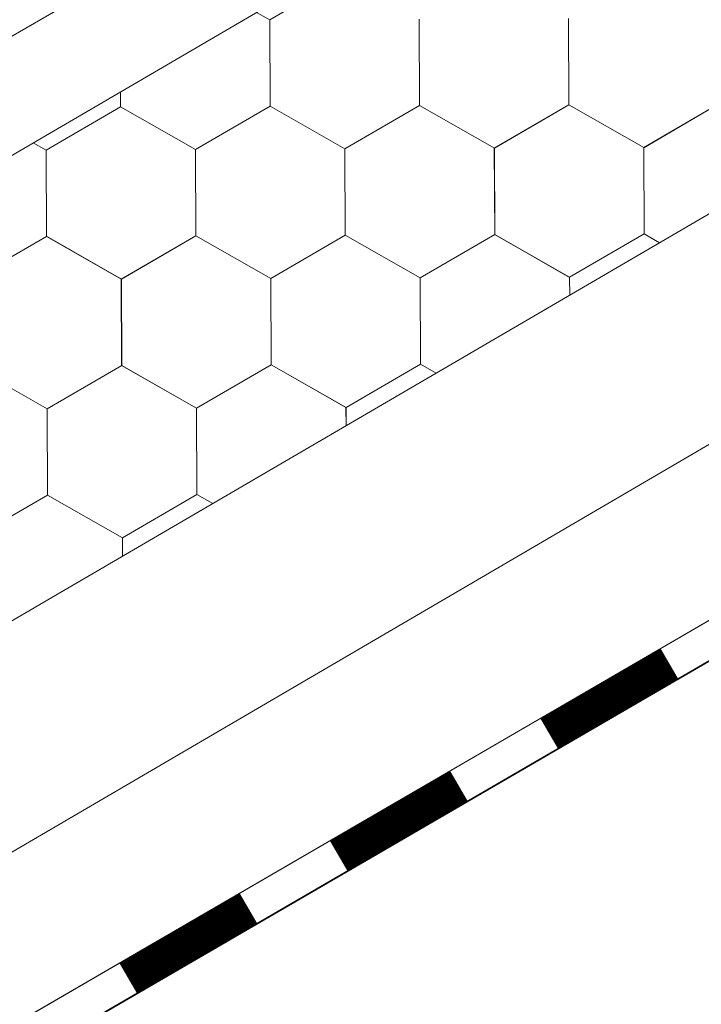
# Model space of a CAD drawing. Units: millimetres. Extents: x 23446 to 29386, y 32731 to 36931.
# Drawn here: x 25825 to 25882, y 33485 to 33568 of the extents above; entities that cross this region are included whole.
import ezdxf

# ---------------------------------------------------------------- set-up
doc = ezdxf.new("R2010")
doc.units = ezdxf.units.MM
doc.layers.add('ВИД', color=253, linetype='Continuous', lineweight=15)

msp = doc.modelspace()

# ---------------------------------------------------------------- linework, layer by layer
at = {"layer": 'ВИД'}
for p, q in [((25512.742, 33384.275, 534.17), (26035.687, 33689.726, 534.17)), ((25515.208, 33375.757, 534.17), (26035.687, 33679.767, 534.17)), ((24935.864, 32998.419, 513.883), (26035.687, 33640.823, 513.883)), ((25464.532, 33287.487, 513.883), (26035.687, 33621.704, 513.883)), ((25472.732, 33279.061, 513.883), (26035.687, 33606.431, 513.883)), ((25474.822, 33276.913, 513.883), (26037.149, 33603.917, 513.883)), ((25474.859, 33276.874, 513.883), (26035.687, 33603.007, 513.883)), ((25845.776, 33567.578, 513.883), (25852.007, 33571.209, 513.883)), ((25845.78, 33567.575, 513.883), (25844.683, 33568.203, 513.883)), ((25845.779, 33567.576, 513.883), (25844.683, 33568.203, 513.883)), ((25845.78, 33567.575, 513.883), (25844.683, 33568.202, 513.883)), ((25845.779, 33567.576, 513.883), (25844.683, 33568.202, 513.883)), ((25845.805, 33560.366, 513.883), (25845.776, 33567.578, 513.883)), ((25845.805, 33560.366, 513.883), (25845.776, 33567.578, 513.883)), ((25845.805, 33560.366, 513.883), (25845.776, 33567.578, 513.883)), ((25845.805, 33560.366, 513.883), (25845.776, 33567.578, 513.883)), ((25845.805, 33560.366, 513.883), (25845.776, 33567.578, 513.883)), ((25845.805, 33560.366, 513.883), (25845.776, 33567.578, 513.883)), ((25845.805, 33560.365, 513.883), (25845.776, 33567.578, 513.883)), ((25845.805, 33560.366, 513.883), (25845.776, 33567.578, 513.883)), ((25845.805, 33560.366, 513.883), (25845.776, 33567.578, 513.883)), ((25845.805, 33560.366, 513.883), (25845.776, 33567.578, 513.883)), ((25845.806, 33560.365, 513.883), (25845.777, 33567.578, 513.883)), ((25845.806, 33560.365, 513.883), (25845.777, 33567.578, 513.883)), ((25845.806, 33560.365, 513.883), (25845.777, 33567.578, 513.883)), ((25845.806, 33560.366, 513.883), (25845.777, 33567.578, 513.883)), ((25845.806, 33560.365, 513.883), (25845.777, 33567.578, 513.883)), ((25845.805, 33560.366, 513.883), (25845.777, 33567.578, 513.883)), ((25845.805, 33560.366, 513.883), (25845.777, 33567.578, 513.883)), ((25845.805, 33560.365, 513.883), (25845.777, 33567.578, 513.883)), ((25845.805, 33560.365, 513.883), (25845.777, 33567.578, 513.883)), ((25845.806, 33560.365, 513.883), (25845.777, 33567.577, 513.883)), ((25845.806, 33560.365, 513.883), (25845.777, 33567.577, 513.883)), ((25845.805, 33560.365, 513.883), (25845.777, 33567.577, 513.883)), ((25845.807, 33560.364, 513.883), (25845.778, 33567.576, 513.883)), ((25845.807, 33560.363, 513.883), (25845.778, 33567.576, 513.883)), ((25845.807, 33560.364, 513.883), (25845.778, 33567.576, 513.883)), ((25845.808, 33560.363, 513.883), (25845.779, 33567.576, 513.883)), ((25845.808, 33560.363, 513.883), (25845.779, 33567.576, 513.883)), ((25845.808, 33560.363, 513.883), (25845.779, 33567.576, 513.883)), ((25845.808, 33560.363, 513.883), (25845.779, 33567.575, 513.883)), ((25845.808, 33560.363, 513.883), (25845.779, 33567.575, 513.883)), ((25845.808, 33560.363, 513.883), (25845.779, 33567.575, 513.883)), ((25845.809, 33560.363, 513.883), (25845.78, 33567.575, 513.883)), ((25845.809, 33560.363, 513.883), (25845.78, 33567.575, 513.883)), ((25845.809, 33560.363, 513.883), (25845.78, 33567.575, 513.883)), ((25858.295, 33560.417, 513.883), (25858.266, 33567.63, 513.883)), ((25858.295, 33560.417, 513.883), (25858.266, 33567.629, 513.883)), ((25858.295, 33560.417, 513.883), (25858.266, 33567.629, 513.883)), ((25858.295, 33560.417, 513.883), (25858.266, 33567.629, 513.883)), ((25858.295, 33560.417, 513.883), (25858.266, 33567.629, 513.883)), ((25858.295, 33560.417, 513.883), (25858.266, 33567.629, 513.883)), ((25858.295, 33560.416, 513.883), (25858.266, 33567.629, 513.883)), ((25858.295, 33560.417, 513.883), (25858.266, 33567.629, 513.883)), ((25858.295, 33560.417, 513.883), (25858.266, 33567.629, 513.883)), ((25858.295, 33560.417, 513.883), (25858.266, 33567.629, 513.883)), ((25858.296, 33560.416, 513.883), (25858.267, 33567.629, 513.883)), ((25858.296, 33560.416, 513.883), (25858.267, 33567.629, 513.883)), ((25858.296, 33560.417, 513.883), (25858.267, 33567.629, 513.883)), ((25858.296, 33560.416, 513.883), (25858.267, 33567.629, 513.883)), ((25858.296, 33560.417, 513.883), (25858.267, 33567.629, 513.883)), ((25858.296, 33560.417, 513.883), (25858.267, 33567.629, 513.883)), ((25858.296, 33560.416, 513.883), (25858.267, 33567.629, 513.883)), ((25858.296, 33560.416, 513.883), (25858.267, 33567.629, 513.883)), ((25858.296, 33560.416, 513.883), (25858.267, 33567.628, 513.883)), ((25858.296, 33560.416, 513.883), (25858.267, 33567.628, 513.883)), ((25858.296, 33560.416, 513.883), (25858.267, 33567.628, 513.883)), ((25858.296, 33560.416, 513.883), (25858.267, 33567.628, 513.883)), ((25858.296, 33560.416, 513.883), (25858.267, 33567.628, 513.883)), ((25858.296, 33560.416, 513.883), (25858.267, 33567.628, 513.883)), ((25858.296, 33560.416, 513.883), (25858.268, 33567.629, 513.883)), ((25858.297, 33560.415, 513.883), (25858.268, 33567.628, 513.883)), ((25858.297, 33560.415, 513.883), (25858.268, 33567.628, 513.883)), ((25858.297, 33560.416, 513.883), (25858.268, 33567.628, 513.883)), ((25858.296, 33560.416, 513.883), (25858.268, 33567.628, 513.883)), ((25858.296, 33560.415, 513.883), (25858.268, 33567.628, 513.883)), ((25858.297, 33560.415, 513.883), (25858.268, 33567.627, 513.883)), ((25858.297, 33560.415, 513.883), (25858.268, 33567.627, 513.883)), ((25858.297, 33560.415, 513.883), (25858.268, 33567.627, 513.883)), ((25858.297, 33560.415, 513.883), (25858.269, 33567.627, 513.883)), ((25870.784, 33560.469, 513.883), (25870.755, 33567.682, 513.883)), ((25870.784, 33560.469, 513.883), (25870.755, 33567.682, 513.883)), ((25870.784, 33560.469, 513.883), (25870.755, 33567.681, 513.883)), ((25870.784, 33560.469, 513.883), (25870.755, 33567.681, 513.883)), ((25870.784, 33560.469, 513.883), (25870.755, 33567.681, 513.883)), ((25870.784, 33560.469, 513.883), (25870.755, 33567.681, 513.883)), ((25870.784, 33560.468, 513.883), (25870.755, 33567.681, 513.883)), ((25870.784, 33560.469, 513.883), (25870.755, 33567.681, 513.883)), ((25870.784, 33560.469, 513.883), (25870.755, 33567.681, 513.883)), ((25870.784, 33560.469, 513.883), (25870.755, 33567.681, 513.883)), ((25870.784, 33560.469, 513.883), (25870.755, 33567.681, 513.883)), ((25870.784, 33560.469, 513.883), (25870.755, 33567.681, 513.883)), ((25870.785, 33560.469, 513.883), (25870.756, 33567.681, 513.883)), ((25870.785, 33560.469, 513.883), (25870.756, 33567.681, 513.883)), ((25870.785, 33560.468, 513.883), (25870.756, 33567.681, 513.883)), ((25870.785, 33560.469, 513.883), (25870.756, 33567.681, 513.883)), ((25870.785, 33560.468, 513.883), (25870.756, 33567.681, 513.883)), ((25870.784, 33560.469, 513.883), (25870.756, 33567.681, 513.883)), ((25870.785, 33560.468, 513.883), (25870.756, 33567.681, 513.883)), ((25870.784, 33560.468, 513.883), (25870.756, 33567.681, 513.883)), ((25870.785, 33560.468, 513.883), (25870.756, 33567.68, 513.883)), ((25870.784, 33560.468, 513.883), (25870.756, 33567.68, 513.883)), ((25870.786, 33560.467, 513.883), (25870.757, 33567.679, 513.883)), ((25870.786, 33560.467, 513.883), (25870.757, 33567.679, 513.883)), ((25870.786, 33560.467, 513.883), (25870.757, 33567.679, 513.883)), ((25870.787, 33560.466, 513.883), (25870.758, 33567.679, 513.883)), ((25870.787, 33560.466, 513.883), (25870.758, 33567.679, 513.883)), ((25870.787, 33560.467, 513.883), (25870.758, 33567.679, 513.883)), ((25870.787, 33560.467, 513.883), (25870.758, 33567.679, 513.883)), ((25870.787, 33560.466, 513.883), (25870.758, 33567.679, 513.883)), ((25870.787, 33560.466, 513.883), (25870.758, 33567.678, 513.883)), ((25870.788, 33560.466, 513.883), (25870.759, 33567.678, 513.883)), ((25870.787, 33560.466, 513.883), (25870.759, 33567.678, 513.883)), ((25870.787, 33560.466, 513.883), (25870.759, 33567.678, 513.883)), ((25833.316, 33560.314, 513.883), (25833.311, 33561.56, 513.883)), ((25833.316, 33560.314, 513.883), (25833.311, 33561.56, 513.883)), ((25833.316, 33560.314, 513.883), (25833.311, 33561.56, 513.883)), ((25833.316, 33560.314, 513.883), (25833.311, 33561.56, 513.883)), ((25833.316, 33560.314, 513.883), (25833.311, 33561.56, 513.883)), ((25833.316, 33560.314, 513.883), (25833.311, 33561.56, 513.883)), ((25833.316, 33560.313, 513.883), (25833.311, 33561.56, 513.883)), ((25833.316, 33560.314, 513.883), (25833.311, 33561.56, 513.883)), ((25833.316, 33560.313, 513.883), (25833.311, 33561.56, 513.883)), ((25833.316, 33560.314, 513.883), (25833.311, 33561.56, 513.883)), ((25833.317, 33560.313, 513.883), (25833.312, 33561.561, 513.883)), ((25833.317, 33560.313, 513.883), (25833.312, 33561.561, 513.883)), ((25833.317, 33560.313, 513.883), (25833.312, 33561.561, 513.883)), ((25833.317, 33560.314, 513.883), (25833.312, 33561.561, 513.883)), ((25833.317, 33560.313, 513.883), (25833.312, 33561.561, 513.883)), ((25833.317, 33560.313, 513.883), (25833.312, 33561.561, 513.883)), ((25833.317, 33560.313, 513.883), (25833.312, 33561.561, 513.883)), ((25833.317, 33560.313, 513.883), (25833.312, 33561.56, 513.883)), ((25833.317, 33560.314, 513.883), (25833.312, 33561.56, 513.883)), ((25833.317, 33560.313, 513.883), (25833.312, 33561.56, 513.883)), ((25833.317, 33560.313, 513.883), (25833.312, 33561.56, 513.883)), ((25833.317, 33560.313, 513.883), (25833.312, 33561.56, 513.883)), ((25827.084, 33556.683, 513.883), (25833.316, 33560.314, 513.883)), ((25839.575, 33556.734, 513.883), (25833.314, 33560.315, 513.883)), ((25839.575, 33556.733, 513.883), (25833.314, 33560.315, 513.883)), ((25839.575, 33556.733, 513.883), (25833.314, 33560.315, 513.883)), ((25839.574, 33556.734, 513.883), (25833.314, 33560.315, 513.883)), ((25839.574, 33556.734, 513.883), (25833.314, 33560.315, 513.883)), ((25839.575, 33556.734, 513.883), (25833.314, 33560.315, 513.883)), ((25839.575, 33556.734, 513.883), (25833.314, 33560.315, 513.883)), ((25839.575, 33556.734, 513.883), (25833.315, 33560.315, 513.883)), ((25839.575, 33556.733, 513.883), (25833.315, 33560.315, 513.883)), ((25839.575, 33556.733, 513.883), (25833.315, 33560.315, 513.883)), ((25839.576, 33556.732, 513.883), (25833.315, 33560.314, 513.883)), ((25839.576, 33556.733, 513.883), (25833.315, 33560.314, 513.883)), ((25839.576, 33556.733, 513.883), (25833.315, 33560.314, 513.883)), ((25839.575, 33556.733, 513.883), (25833.315, 33560.314, 513.883)), ((25839.575, 33556.733, 513.883), (25833.315, 33560.314, 513.883)), ((25839.575, 33556.733, 513.883), (25833.315, 33560.314, 513.883)), ((25839.575, 33556.733, 513.883), (25833.315, 33560.314, 513.883)), ((25839.576, 33556.732, 513.883), (25833.316, 33560.314, 513.883)), ((25839.576, 33556.732, 513.883), (25833.316, 33560.314, 513.883)), ((25839.576, 33556.732, 513.883), (25833.316, 33560.314, 513.883)), ((25839.577, 33556.733, 513.883), (25833.316, 33560.314, 513.883)), ((25839.577, 33556.733, 513.883), (25833.316, 33560.314, 513.883)), ((25839.577, 33556.732, 513.883), (25833.316, 33560.313, 513.883)), ((25839.577, 33556.732, 513.883), (25833.316, 33560.313, 513.883)), ((25839.577, 33556.732, 513.883), (25833.317, 33560.313, 513.883)), ((25839.577, 33556.732, 513.883), (25833.317, 33560.313, 513.883)), ((25839.577, 33556.732, 513.883), (25833.317, 33560.313, 513.883)), ((25839.577, 33556.732, 513.883), (25833.317, 33560.313, 513.883)), ((25839.574, 33556.734, 513.883), (25845.806, 33560.365, 513.883)), ((25839.574, 33556.734, 513.883), (25845.806, 33560.365, 513.883)), ((25839.574, 33556.733, 513.883), (25845.806, 33560.365, 513.883)), ((25839.574, 33556.734, 513.883), (25845.806, 33560.365, 513.883)), ((25839.574, 33556.734, 513.883), (25845.806, 33560.365, 513.883)), ((25839.574, 33556.733, 513.883), (25845.806, 33560.364, 513.883)), ((25839.575, 33556.733, 513.883), (25845.806, 33560.365, 513.883)), ((25839.575, 33556.733, 513.883), (25845.807, 33560.364, 513.883)), ((25839.575, 33556.733, 513.883), (25845.807, 33560.364, 513.883)), ((25839.575, 33556.733, 513.883), (25845.807, 33560.364, 513.883)), ((25839.575, 33556.733, 513.883), (25845.807, 33560.364, 513.883)), ((25839.575, 33556.733, 513.883), (25845.807, 33560.364, 513.883)), ((25839.575, 33556.733, 513.883), (25845.807, 33560.364, 513.883)), ((25839.575, 33556.733, 513.883), (25845.807, 33560.364, 513.883)), ((25839.575, 33556.733, 513.883), (25845.807, 33560.364, 513.883)), ((25839.575, 33556.733, 513.883), (25845.806, 33560.364, 513.883)), ((25839.576, 33556.732, 513.883), (25845.808, 33560.364, 513.883)), ((25839.576, 33556.732, 513.883), (25845.808, 33560.363, 513.883)), ((25839.577, 33556.732, 513.883), (25845.809, 33560.363, 513.883)), ((25839.577, 33556.732, 513.883), (25845.809, 33560.363, 513.883)), ((25852.063, 33556.786, 513.883), (25845.802, 33560.367, 513.883)), ((25852.064, 33556.786, 513.883), (25845.803, 33560.367, 513.883)), ((25852.064, 33556.786, 513.883), (25845.803, 33560.367, 513.883)), ((25852.063, 33556.786, 513.883), (25845.803, 33560.367, 513.883)), ((25852.063, 33556.786, 513.883), (25845.803, 33560.367, 513.883)), ((25852.063, 33556.786, 513.883), (25845.803, 33560.367, 513.883)), ((25852.063, 33556.786, 513.883), (25845.803, 33560.367, 513.883)), ((25852.063, 33556.786, 513.883), (25845.803, 33560.367, 513.883)), ((25852.064, 33556.785, 513.883), (25845.803, 33560.366, 513.883)), ((25852.064, 33556.785, 513.883), (25845.803, 33560.366, 513.883)), ((25852.065, 33556.785, 513.883), (25845.804, 33560.367, 513.883)), ((25852.064, 33556.785, 513.883), (25845.804, 33560.367, 513.883)), ((25852.064, 33556.786, 513.883), (25845.804, 33560.367, 513.883)), ((25852.064, 33556.786, 513.883), (25845.804, 33560.367, 513.883)), ((25852.064, 33556.785, 513.883), (25845.804, 33560.366, 513.883)), ((25852.064, 33556.785, 513.883), (25845.804, 33560.366, 513.883)), ((25852.065, 33556.784, 513.883), (25845.804, 33560.366, 513.883)), ((25852.065, 33556.785, 513.883), (25845.805, 33560.366, 513.883)), ((25852.065, 33556.785, 513.883), (25845.805, 33560.366, 513.883)), ((25852.065, 33556.785, 513.883), (25845.805, 33560.366, 513.883)), ((25852.066, 33556.784, 513.883), (25845.805, 33560.365, 513.883)), ((25852.066, 33556.784, 513.883), (25845.805, 33560.365, 513.883)), ((25852.066, 33556.783, 513.883), (25845.806, 33560.365, 513.883)), ((25852.066, 33556.783, 513.883), (25845.806, 33560.365, 513.883)), ((25852.066, 33556.784, 513.883), (25845.806, 33560.365, 513.883)), ((25852.066, 33556.784, 513.883), (25845.806, 33560.365, 513.883)), ((25852.067, 33556.783, 513.883), (25845.807, 33560.364, 513.883)), ((25852.067, 33556.783, 513.883), (25845.807, 33560.364, 513.883)), ((25852.063, 33556.785, 513.883), (25858.295, 33560.417, 513.883)), ((25852.063, 33556.786, 513.883), (25858.295, 33560.417, 513.883)), ((25852.063, 33556.786, 513.883), (25858.295, 33560.417, 513.883)), ((25852.063, 33556.786, 513.883), (25858.295, 33560.417, 513.883)), ((25852.063, 33556.786, 513.883), (25858.295, 33560.417, 513.883)), ((25852.063, 33556.786, 513.883), (25858.295, 33560.417, 513.883)), ((25852.063, 33556.785, 513.883), (25858.295, 33560.416, 513.883)), ((25852.063, 33556.785, 513.883), (25858.295, 33560.416, 513.883)), ((25852.064, 33556.785, 513.883), (25858.296, 33560.416, 513.883)), ((25852.064, 33556.785, 513.883), (25858.296, 33560.416, 513.883)), ((25852.064, 33556.785, 513.883), (25858.296, 33560.416, 513.883)), ((25852.064, 33556.785, 513.883), (25858.296, 33560.416, 513.883)), ((25852.064, 33556.785, 513.883), (25858.295, 33560.416, 513.883)), ((25852.064, 33556.785, 513.883), (25858.295, 33560.416, 513.883)), ((25852.064, 33556.785, 513.883), (25858.296, 33560.416, 513.883)), ((25852.064, 33556.785, 513.883), (25858.296, 33560.416, 513.883)), ((25852.065, 33556.784, 513.883), (25858.297, 33560.416, 513.883)), ((25852.065, 33556.784, 513.883), (25858.297, 33560.416, 513.883)), ((25852.066, 33556.784, 513.883), (25858.298, 33560.415, 513.883)), ((25852.066, 33556.784, 513.883), (25858.297, 33560.415, 513.883)), ((25864.555, 33556.835, 513.883), (25858.294, 33560.417, 513.883)), ((25864.555, 33556.836, 513.883), (25858.295, 33560.417, 513.883)), ((25864.555, 33556.836, 513.883), (25858.295, 33560.417, 513.883)), ((25864.555, 33556.835, 513.883), (25858.295, 33560.417, 513.883)), ((25864.556, 33556.836, 513.883), (25858.295, 33560.417, 513.883)), ((25864.556, 33556.836, 513.883), (25858.295, 33560.417, 513.883)), ((25864.556, 33556.835, 513.883), (25858.295, 33560.416, 513.883)), ((25864.556, 33556.835, 513.883), (25858.295, 33560.416, 513.883)), ((25864.556, 33556.835, 513.883), (25858.296, 33560.416, 513.883)), ((25864.556, 33556.835, 513.883), (25858.296, 33560.416, 513.883)), ((25864.556, 33556.835, 513.883), (25858.296, 33560.416, 513.883)), ((25864.556, 33556.835, 513.883), (25858.296, 33560.416, 513.883)), ((25864.552, 33556.838, 513.883), (25870.784, 33560.469, 513.883)), ((25864.552, 33556.838, 513.883), (25870.784, 33560.469, 513.883)), ((25864.552, 33556.837, 513.883), (25870.784, 33560.469, 513.883)), ((25864.552, 33556.837, 513.883), (25870.784, 33560.468, 513.883)), ((25864.553, 33556.837, 513.883), (25870.784, 33560.468, 513.883)), ((25864.555, 33556.835, 513.883), (25870.787, 33560.467, 513.883)), ((25864.555, 33556.835, 513.883), (25870.787, 33560.467, 513.883)), ((25864.556, 33556.835, 513.883), (25870.788, 33560.466, 513.883)), ((25864.556, 33556.835, 513.883), (25870.788, 33560.466, 513.883)), ((25877.044, 33556.888, 513.883), (25870.783, 33560.469, 513.883)), ((25877.044, 33556.888, 513.883), (25870.783, 33560.469, 513.883)), ((25877.044, 33556.888, 513.883), (25870.784, 33560.469, 513.883)), ((25877.044, 33556.888, 513.883), (25870.784, 33560.469, 513.883)), ((25877.044, 33556.888, 513.883), (25870.784, 33560.469, 513.883)), ((25877.044, 33556.887, 513.883), (25870.784, 33560.469, 513.883)), ((25877.044, 33556.887, 513.883), (25870.784, 33560.469, 513.883)), ((25877.044, 33556.888, 513.883), (25870.784, 33560.469, 513.883)), ((25877.044, 33556.888, 513.883), (25870.784, 33560.469, 513.883)), ((25877.044, 33556.888, 513.883), (25870.784, 33560.469, 513.883)), ((25877.045, 33556.887, 513.883), (25870.784, 33560.468, 513.883)), ((25877.045, 33556.887, 513.883), (25870.784, 33560.468, 513.883)), ((25877.045, 33556.887, 513.883), (25870.785, 33560.469, 513.883)), ((25877.045, 33556.887, 513.883), (25870.785, 33560.469, 513.883)), ((25877.044, 33556.888, 513.883), (25883.276, 33560.519, 513.883)), ((25877.044, 33556.888, 513.883), (25883.276, 33560.519, 513.883)), ((25877.045, 33556.887, 513.883), (25883.277, 33560.518, 513.883)), ((25877.045, 33556.887, 513.883), (25883.276, 33560.518, 513.883)), ((25877.045, 33556.887, 513.883), (25883.276, 33560.518, 513.883)), ((25877.045, 33556.887, 513.883), (25883.276, 33560.518, 513.883)), ((25877.045, 33556.886, 513.883), (25883.276, 33560.518, 513.883)), ((25877.045, 33556.886, 513.883), (25883.277, 33560.517, 513.883)), ((25877.045, 33556.886, 513.883), (25883.276, 33560.517, 513.883)), ((25827.088, 33556.68, 513.883), (25826.011, 33557.296, 513.883)), ((25827.088, 33556.68, 513.883), (25826.011, 33557.296, 513.883)), ((25827.087, 33556.68, 513.883), (25826.011, 33557.296, 513.883)), ((25827.087, 33556.68, 513.883), (25826.011, 33557.296, 513.883)), ((25827.113, 33549.471, 513.883), (25827.084, 33556.683, 513.883)), ((25827.113, 33549.47, 513.883), (25827.084, 33556.683, 513.883)), ((25827.113, 33549.471, 513.883), (25827.084, 33556.683, 513.883)), ((25827.113, 33549.47, 513.883), (25827.084, 33556.683, 513.883)), ((25827.113, 33549.47, 513.883), (25827.084, 33556.683, 513.883)), ((25827.113, 33549.47, 513.883), (25827.084, 33556.683, 513.883)), ((25827.113, 33549.47, 513.883), (25827.084, 33556.682, 513.883)), ((25827.113, 33549.47, 513.883), (25827.084, 33556.682, 513.883)), ((25827.114, 33549.47, 513.883), (25827.085, 33556.683, 513.883)), ((25827.114, 33549.471, 513.883), (25827.085, 33556.683, 513.883)), ((25827.113, 33549.471, 513.883), (25827.085, 33556.683, 513.883)), ((25827.113, 33549.47, 513.883), (25827.085, 33556.683, 513.883)), ((25827.114, 33549.47, 513.883), (25827.085, 33556.682, 513.883)), ((25827.114, 33549.47, 513.883), (25827.085, 33556.682, 513.883)), ((25827.114, 33549.47, 513.883), (25827.085, 33556.682, 513.883)), ((25827.114, 33549.47, 513.883), (25827.085, 33556.682, 513.883)), ((25827.114, 33549.47, 513.883), (25827.085, 33556.682, 513.883)), ((25827.114, 33549.47, 513.883), (25827.085, 33556.682, 513.883)), ((25827.114, 33549.47, 513.883), (25827.085, 33556.682, 513.883)), ((25827.114, 33549.47, 513.883), (25827.085, 33556.682, 513.883)), ((25827.114, 33549.47, 513.883), (25827.085, 33556.682, 513.883)), ((25827.115, 33549.47, 513.883), (25827.086, 33556.682, 513.883)), ((25827.116, 33549.468, 513.883), (25827.087, 33556.681, 513.883)), ((25827.116, 33549.468, 513.883), (25827.087, 33556.681, 513.883)), ((25827.116, 33549.468, 513.883), (25827.087, 33556.68, 513.883)), ((25827.116, 33549.468, 513.883), (25827.087, 33556.68, 513.883)), ((25827.116, 33549.468, 513.883), (25827.087, 33556.68, 513.883)), ((25827.116, 33549.468, 513.883), (25827.087, 33556.68, 513.883)), ((25827.117, 33549.468, 513.883), (25827.088, 33556.68, 513.883)), ((25827.117, 33549.468, 513.883), (25827.088, 33556.68, 513.883)), ((25827.117, 33549.467, 513.883), (25827.088, 33556.68, 513.883)), ((25827.117, 33549.468, 513.883), (25827.088, 33556.68, 513.883)), ((25827.117, 33549.467, 513.883), (25827.088, 33556.68, 513.883)), ((25827.116, 33549.468, 513.883), (25827.088, 33556.68, 513.883)), ((25839.603, 33549.522, 513.883), (25839.574, 33556.734, 513.883)), ((25839.603, 33549.521, 513.883), (25839.574, 33556.734, 513.883)), ((25839.603, 33549.521, 513.883), (25839.574, 33556.734, 513.883)), ((25839.603, 33549.521, 513.883), (25839.574, 33556.733, 513.883)), ((25839.604, 33549.521, 513.883), (25839.575, 33556.734, 513.883)), ((25839.604, 33549.522, 513.883), (25839.575, 33556.734, 513.883)), ((25839.604, 33549.522, 513.883), (25839.575, 33556.734, 513.883)), ((25839.604, 33549.521, 513.883), (25839.575, 33556.734, 513.883)), ((25839.603, 33549.522, 513.883), (25839.575, 33556.734, 513.883)), ((25839.603, 33549.522, 513.883), (25839.575, 33556.734, 513.883)), ((25839.604, 33549.521, 513.883), (25839.575, 33556.734, 513.883)), ((25839.604, 33549.52, 513.883), (25839.575, 33556.733, 513.883)), ((25839.604, 33549.521, 513.883), (25839.575, 33556.733, 513.883)), ((25839.604, 33549.521, 513.883), (25839.575, 33556.733, 513.883)), ((25839.604, 33549.521, 513.883), (25839.575, 33556.733, 513.883)), ((25839.604, 33549.521, 513.883), (25839.575, 33556.733, 513.883)), ((25839.604, 33549.521, 513.883), (25839.575, 33556.733, 513.883)), ((25839.604, 33549.521, 513.883), (25839.575, 33556.733, 513.883)), ((25839.605, 33549.52, 513.883), (25839.576, 33556.733, 513.883)), ((25839.605, 33549.52, 513.883), (25839.576, 33556.733, 513.883)), ((25839.604, 33549.52, 513.883), (25839.576, 33556.733, 513.883)), ((25839.605, 33549.521, 513.883), (25839.576, 33556.733, 513.883)), ((25839.605, 33549.521, 513.883), (25839.576, 33556.733, 513.883)), ((25839.605, 33549.521, 513.883), (25839.576, 33556.733, 513.883)), ((25839.604, 33549.521, 513.883), (25839.576, 33556.733, 513.883)), ((25839.604, 33549.521, 513.883), (25839.576, 33556.733, 513.883)), ((25839.605, 33549.52, 513.883), (25839.576, 33556.732, 513.883)), ((25839.605, 33549.52, 513.883), (25839.576, 33556.732, 513.883)), ((25839.605, 33549.52, 513.883), (25839.576, 33556.732, 513.883)), ((25839.605, 33549.52, 513.883), (25839.576, 33556.732, 513.883)), ((25839.604, 33549.52, 513.883), (25839.576, 33556.732, 513.883)), ((25839.606, 33549.52, 513.883), (25839.577, 33556.732, 513.883)), ((25839.606, 33549.52, 513.883), (25839.577, 33556.732, 513.883)), ((25839.606, 33549.52, 513.883), (25839.577, 33556.732, 513.883)), ((25852.092, 33549.574, 513.883), (25852.063, 33556.786, 513.883)), ((25852.092, 33549.574, 513.883), (25852.063, 33556.786, 513.883)), ((25852.092, 33549.574, 513.883), (25852.063, 33556.786, 513.883)), ((25852.092, 33549.573, 513.883), (25852.063, 33556.786, 513.883)), ((25852.092, 33549.573, 513.883), (25852.063, 33556.786, 513.883)), ((25852.092, 33549.573, 513.883), (25852.063, 33556.786, 513.883)), ((25852.092, 33549.573, 513.883), (25852.063, 33556.786, 513.883)), ((25852.092, 33549.573, 513.883), (25852.063, 33556.786, 513.883)), ((25852.093, 33549.573, 513.883), (25852.064, 33556.786, 513.883)), ((25852.093, 33549.573, 513.883), (25852.064, 33556.786, 513.883)), ((25852.093, 33549.574, 513.883), (25852.064, 33556.786, 513.883)), ((25852.092, 33549.574, 513.883), (25852.064, 33556.786, 513.883)), ((25852.092, 33549.574, 513.883), (25852.064, 33556.786, 513.883)), ((25852.093, 33549.573, 513.883), (25852.064, 33556.785, 513.883)), ((25852.093, 33549.573, 513.883), (25852.064, 33556.785, 513.883)), ((25852.093, 33549.573, 513.883), (25852.064, 33556.785, 513.883)), ((25852.093, 33549.573, 513.883), (25852.064, 33556.785, 513.883)), ((25852.093, 33549.573, 513.883), (25852.064, 33556.785, 513.883)), ((25852.093, 33549.573, 513.883), (25852.064, 33556.785, 513.883)), ((25852.093, 33549.573, 513.883), (25852.064, 33556.785, 513.883)), ((25852.093, 33549.573, 513.883), (25852.064, 33556.785, 513.883)), ((25852.094, 33549.573, 513.883), (25852.065, 33556.785, 513.883)), ((25852.095, 33549.571, 513.883), (25852.066, 33556.784, 513.883)), ((25852.095, 33549.571, 513.883), (25852.066, 33556.784, 513.883)), ((25852.095, 33549.571, 513.883), (25852.066, 33556.784, 513.883)), ((25852.095, 33549.571, 513.883), (25852.066, 33556.784, 513.883)), ((25852.095, 33549.571, 513.883), (25852.066, 33556.783, 513.883)), ((25852.095, 33549.571, 513.883), (25852.066, 33556.783, 513.883)), ((25852.096, 33549.571, 513.883), (25852.067, 33556.783, 513.883)), ((25852.096, 33549.571, 513.883), (25852.067, 33556.783, 513.883)), ((25852.096, 33549.571, 513.883), (25852.067, 33556.783, 513.883)), ((25852.096, 33549.571, 513.883), (25852.067, 33556.783, 513.883)), ((25852.096, 33549.571, 513.883), (25852.067, 33556.783, 513.883)), ((25852.095, 33549.571, 513.883), (25852.067, 33556.783, 513.883)), ((25864.581, 33549.625, 513.883), (25864.552, 33556.838, 513.883)), ((25864.581, 33549.625, 513.883), (25864.552, 33556.838, 513.883)), ((25864.581, 33549.625, 513.883), (25864.552, 33556.837, 513.883)), ((25864.582, 33549.625, 513.883), (25864.553, 33556.837, 513.883)), ((25864.583, 33549.623, 513.883), (25864.554, 33556.836, 513.883)), ((25864.584, 33549.623, 513.883), (25864.555, 33556.836, 513.883)), ((25864.584, 33549.623, 513.883), (25864.555, 33556.836, 513.883)), ((25864.583, 33549.623, 513.883), (25864.555, 33556.836, 513.883)), ((25864.583, 33549.623, 513.883), (25864.555, 33556.836, 513.883)), ((25864.584, 33549.623, 513.883), (25864.555, 33556.835, 513.883)), ((25864.584, 33549.623, 513.883), (25864.555, 33556.835, 513.883)), ((25864.584, 33549.623, 513.883), (25864.555, 33556.835, 513.883)), ((25864.584, 33549.623, 513.883), (25864.555, 33556.835, 513.883)), ((25864.585, 33549.623, 513.883), (25864.556, 33556.835, 513.883)), ((25864.585, 33549.623, 513.883), (25864.556, 33556.835, 513.883)), ((25864.585, 33549.623, 513.883), (25864.556, 33556.835, 513.883)), ((25877.073, 33549.675, 513.883), (25877.044, 33556.888, 513.883)), ((25877.073, 33549.675, 513.883), (25877.044, 33556.888, 513.883)), ((25877.073, 33549.675, 513.883), (25877.044, 33556.888, 513.883)), ((25877.073, 33549.675, 513.883), (25877.044, 33556.887, 513.883)), ((25877.073, 33549.675, 513.883), (25877.044, 33556.887, 513.883)), ((25877.074, 33549.674, 513.883), (25877.045, 33556.887, 513.883)), ((25877.074, 33549.674, 513.883), (25877.045, 33556.887, 513.883)), ((25877.074, 33549.674, 513.883), (25877.045, 33556.886, 513.883)), ((25877.074, 33549.674, 513.883), (25877.045, 33556.886, 513.883)), ((25820.883, 33545.838, 513.883), (25827.115, 33549.469, 513.883)), ((25820.883, 33545.838, 513.883), (25827.115, 33549.469, 513.883)), ((25820.883, 33545.838, 513.883), (25827.114, 33549.469, 513.883)), ((25820.883, 33545.838, 513.883), (25827.114, 33549.469, 513.883)), ((25820.883, 33545.838, 513.883), (25827.114, 33549.469, 513.883)), ((25820.883, 33545.838, 513.883), (25827.114, 33549.469, 513.883)), ((25820.883, 33545.838, 513.883), (25827.114, 33549.469, 513.883)), ((25820.883, 33545.838, 513.883), (25827.114, 33549.469, 513.883)), ((25820.884, 33545.837, 513.883), (25827.115, 33549.469, 513.883)), ((25820.884, 33545.838, 513.883), (25827.115, 33549.469, 513.883)), ((25820.884, 33545.838, 513.883), (25827.115, 33549.469, 513.883)), ((25820.884, 33545.837, 513.883), (25827.115, 33549.469, 513.883)), ((25820.884, 33545.838, 513.883), (25827.115, 33549.469, 513.883)), ((25820.884, 33545.838, 513.883), (25827.115, 33549.469, 513.883)), ((25820.884, 33545.837, 513.883), (25827.115, 33549.468, 513.883)), ((25820.884, 33545.837, 513.883), (25827.115, 33549.468, 513.883)), ((25820.885, 33545.837, 513.883), (25827.116, 33549.468, 513.883)), ((25820.885, 33545.837, 513.883), (25827.116, 33549.468, 513.883)), ((25820.886, 33545.836, 513.883), (25827.117, 33549.468, 513.883)), ((25820.886, 33545.836, 513.883), (25827.117, 33549.468, 513.883)), ((25833.371, 33545.89, 513.883), (25827.111, 33549.472, 513.883)), ((25833.372, 33545.891, 513.883), (25827.111, 33549.472, 513.883)), ((25833.372, 33545.891, 513.883), (25827.111, 33549.472, 513.883)), ((25833.372, 33545.89, 513.883), (25827.111, 33549.471, 513.883)), ((25833.372, 33545.89, 513.883), (25827.111, 33549.471, 513.883)), ((25833.371, 33545.89, 513.883), (25827.111, 33549.471, 513.883)), ((25833.372, 33545.891, 513.883), (25827.112, 33549.472, 513.883)), ((25833.372, 33545.89, 513.883), (25827.112, 33549.472, 513.883)), ((25833.373, 33545.89, 513.883), (25827.112, 33549.471, 513.883)), ((25833.373, 33545.89, 513.883), (25827.112, 33549.471, 513.883)), ((25833.373, 33545.89, 513.883), (25827.112, 33549.471, 513.883)), ((25833.372, 33545.89, 513.883), (25827.112, 33549.471, 513.883)), ((25833.372, 33545.89, 513.883), (25827.112, 33549.471, 513.883)), ((25833.372, 33545.89, 513.883), (25827.112, 33549.471, 513.883)), ((25833.373, 33545.89, 513.883), (25827.112, 33549.471, 513.883)), ((25833.373, 33545.89, 513.883), (25827.112, 33549.471, 513.883)), ((25833.374, 33545.889, 513.883), (25827.113, 33549.471, 513.883)), ((25833.374, 33545.889, 513.883), (25827.113, 33549.471, 513.883)), ((25833.373, 33545.889, 513.883), (25827.113, 33549.47, 513.883)), ((25833.373, 33545.889, 513.883), (25827.113, 33549.47, 513.883)), ((25833.374, 33545.889, 513.883), (25827.114, 33549.47, 513.883)), ((25833.374, 33545.889, 513.883), (25827.114, 33549.47, 513.883)), ((25833.375, 33545.889, 513.883), (25827.114, 33549.47, 513.883)), ((25833.375, 33545.889, 513.883), (25827.114, 33549.47, 513.883)), ((25833.375, 33545.888, 513.883), (25827.114, 33549.469, 513.883)), ((25833.375, 33545.888, 513.883), (25827.114, 33549.469, 513.883)), ((25833.376, 33545.887, 513.883), (25827.115, 33549.469, 513.883)), ((25833.375, 33545.887, 513.883), (25827.115, 33549.469, 513.883)), ((25833.371, 33545.89, 513.883), (25839.603, 33549.521, 513.883)), ((25833.371, 33545.89, 513.883), (25839.603, 33549.521, 513.883)), ((25833.371, 33545.89, 513.883), (25839.603, 33549.521, 513.883)), ((25833.371, 33545.89, 513.883), (25839.603, 33549.521, 513.883)), ((25833.371, 33545.89, 513.883), (25839.603, 33549.521, 513.883)), ((25833.372, 33545.89, 513.883), (25839.604, 33549.521, 513.883)), ((25833.372, 33545.889, 513.883), (25839.604, 33549.521, 513.883)), ((25833.372, 33545.89, 513.883), (25839.604, 33549.521, 513.883)), ((25833.372, 33545.89, 513.883), (25839.604, 33549.521, 513.883)), ((25833.372, 33545.89, 513.883), (25839.604, 33549.521, 513.883)), ((25833.372, 33545.89, 513.883), (25839.604, 33549.521, 513.883)), ((25833.372, 33545.89, 513.883), (25839.603, 33549.521, 513.883)), ((25833.372, 33545.89, 513.883), (25839.603, 33549.521, 513.883)), ((25833.372, 33545.89, 513.883), (25839.603, 33549.521, 513.883)), ((25833.373, 33545.889, 513.883), (25839.604, 33549.521, 513.883)), ((25833.373, 33545.889, 513.883), (25839.604, 33549.521, 513.883)), ((25833.373, 33545.889, 513.883), (25839.605, 33549.52, 513.883)), ((25833.373, 33545.889, 513.883), (25839.605, 33549.52, 513.883)), ((25833.374, 33545.889, 513.883), (25839.606, 33549.52, 513.883)), ((25833.374, 33545.888, 513.883), (25839.606, 33549.52, 513.883)), ((25845.864, 33545.94, 513.883), (25839.603, 33549.522, 513.883)), ((25845.864, 33545.94, 513.883), (25839.603, 33549.522, 513.883)), ((25845.863, 33545.94, 513.883), (25839.603, 33549.521, 513.883)), ((25845.863, 33545.94, 513.883), (25839.603, 33549.521, 513.883)), ((25845.864, 33545.94, 513.883), (25839.603, 33549.521, 513.883)), ((25845.864, 33545.94, 513.883), (25839.603, 33549.521, 513.883)), ((25845.864, 33545.94, 513.883), (25839.604, 33549.521, 513.883)), ((25845.864, 33545.94, 513.883), (25839.604, 33549.521, 513.883)), ((25845.864, 33545.94, 513.883), (25839.604, 33549.521, 513.883)), ((25845.864, 33545.94, 513.883), (25839.604, 33549.521, 513.883)), ((25845.865, 33545.94, 513.883), (25839.604, 33549.521, 513.883)), ((25845.865, 33545.94, 513.883), (25839.604, 33549.521, 513.883)), ((25845.864, 33545.939, 513.883), (25852.096, 33549.571, 513.883)), ((25845.864, 33545.94, 513.883), (25852.095, 33549.571, 513.883)), ((25845.864, 33545.94, 513.883), (25852.095, 33549.571, 513.883)), ((25845.865, 33545.94, 513.883), (25852.096, 33549.571, 513.883)), ((25845.865, 33545.94, 513.883), (25852.097, 33549.571, 513.883)), ((25845.865, 33545.94, 513.883), (25852.097, 33549.571, 513.883)), ((25845.865, 33545.939, 513.883), (25852.097, 33549.571, 513.883)), ((25845.865, 33545.939, 513.883), (25852.097, 33549.57, 513.883)), ((25845.866, 33545.939, 513.883), (25852.097, 33549.57, 513.883)), ((25858.353, 33545.993, 513.883), (25852.092, 33549.574, 513.883)), ((25858.353, 33545.993, 513.883), (25852.092, 33549.574, 513.883)), ((25858.352, 33545.992, 513.883), (25852.092, 33549.573, 513.883)), ((25858.352, 33545.992, 513.883), (25852.092, 33549.573, 513.883)), ((25858.353, 33545.992, 513.883), (25852.093, 33549.573, 513.883)), ((25858.353, 33545.992, 513.883), (25852.093, 33549.573, 513.883)), ((25858.353, 33545.992, 513.883), (25852.093, 33549.573, 513.883)), ((25858.353, 33545.992, 513.883), (25852.093, 33549.573, 513.883)), ((25858.357, 33545.99, 513.883), (25852.096, 33549.571, 513.883)), ((25858.357, 33545.989, 513.883), (25852.097, 33549.571, 513.883)), ((25858.357, 33545.989, 513.883), (25852.097, 33549.571, 513.883)), ((25858.357, 33545.99, 513.883), (25852.097, 33549.571, 513.883)), ((25858.357, 33545.99, 513.883), (25852.097, 33549.571, 513.883)), ((25858.357, 33545.99, 513.883), (25852.097, 33549.571, 513.883)), ((25858.352, 33545.992, 513.883), (25864.584, 33549.623, 513.883)), ((25858.352, 33545.992, 513.883), (25864.584, 33549.623, 513.883)), ((25858.353, 33545.992, 513.883), (25864.585, 33549.623, 513.883)), ((25858.353, 33545.992, 513.883), (25864.585, 33549.623, 513.883)), ((25858.353, 33545.991, 513.883), (25864.585, 33549.622, 513.883)), ((25858.353, 33545.991, 513.883), (25864.585, 33549.622, 513.883)), ((25858.353, 33545.991, 513.883), (25864.585, 33549.622, 513.883)), ((25858.353, 33545.991, 513.883), (25864.585, 33549.622, 513.883)), ((25858.353, 33545.991, 513.883), (25864.585, 33549.622, 513.883)), ((25870.841, 33546.045, 513.883), (25864.58, 33549.626, 513.883)), ((25870.841, 33546.045, 513.883), (25864.58, 33549.626, 513.883)), ((25870.841, 33546.045, 513.883), (25864.581, 33549.627, 513.883)), ((25870.841, 33546.045, 513.883), (25864.581, 33549.627, 513.883)), ((25870.841, 33546.045, 513.883), (25864.581, 33549.626, 513.883)), ((25870.841, 33546.045, 513.883), (25864.581, 33549.626, 513.883)), ((25870.842, 33546.044, 513.883), (25864.581, 33549.625, 513.883)), ((25870.841, 33546.044, 513.883), (25864.581, 33549.625, 513.883)), ((25870.842, 33546.044, 513.883), (25864.581, 33549.625, 513.883)), ((25870.842, 33546.044, 513.883), (25864.581, 33549.625, 513.883)), ((25870.845, 33546.041, 513.883), (25864.584, 33549.622, 513.883)), ((25870.845, 33546.041, 513.883), (25864.584, 33549.622, 513.883)), ((25870.845, 33546.042, 513.883), (25864.585, 33549.623, 513.883)), ((25870.845, 33546.042, 513.883), (25864.585, 33549.623, 513.883)), ((25870.845, 33546.041, 513.883), (25864.585, 33549.622, 513.883)), ((25870.845, 33546.041, 513.883), (25864.585, 33549.622, 513.883)), ((25870.841, 33546.045, 513.883), (25877.073, 33549.676, 513.883)), ((25870.841, 33546.045, 513.883), (25877.073, 33549.676, 513.883)), ((25870.841, 33546.045, 513.883), (25877.073, 33549.676, 513.883)), ((25870.841, 33546.045, 513.883), (25877.073, 33549.676, 513.883)), ((25870.841, 33546.045, 513.883), (25877.072, 33549.676, 513.883)), ((25870.841, 33546.045, 513.883), (25877.072, 33549.676, 513.883)), ((25870.841, 33546.045, 513.883), (25877.073, 33549.676, 513.883)), ((25870.841, 33546.045, 513.883), (25877.073, 33549.676, 513.883)), ((25870.842, 33546.045, 513.883), (25877.073, 33549.676, 513.883)), ((25870.842, 33546.044, 513.883), (25877.073, 33549.676, 513.883)), ((25870.842, 33546.044, 513.883), (25877.073, 33549.675, 513.883)), ((25870.842, 33546.044, 513.883), (25877.073, 33549.675, 513.883)), ((25878.369, 33548.934, 513.883), (25877.073, 33549.676, 513.883)), ((25878.369, 33548.934, 513.883), (25877.073, 33549.676, 513.883)), ((25878.369, 33548.934, 513.883), (25877.073, 33549.675, 513.883)), ((25878.369, 33548.934, 513.883), (25877.073, 33549.675, 513.883)), ((25878.369, 33548.934, 513.883), (25877.073, 33549.675, 513.883)), ((25878.369, 33548.934, 513.883), (25877.073, 33549.675, 513.883)), ((25878.368, 33548.934, 513.883), (25877.073, 33549.674, 513.883)), ((25878.369, 33548.934, 513.883), (25877.074, 33549.675, 513.883)), ((25878.369, 33548.934, 513.883), (25877.074, 33549.675, 513.883)), ((25878.368, 33548.934, 513.883), (25877.074, 33549.674, 513.883)), ((25833.4, 33538.678, 513.883), (25833.371, 33545.891, 513.883)), ((25833.4, 33538.678, 513.883), (25833.371, 33545.89, 513.883)), ((25833.4, 33538.678, 513.883), (25833.371, 33545.89, 513.883)), ((25833.4, 33538.678, 513.883), (25833.371, 33545.89, 513.883)), ((25833.401, 33538.678, 513.883), (25833.372, 33545.891, 513.883)), ((25833.401, 33538.678, 513.883), (25833.372, 33545.891, 513.883)), ((25833.4, 33538.678, 513.883), (25833.372, 33545.891, 513.883)), ((25833.4, 33538.678, 513.883), (25833.372, 33545.891, 513.883)), ((25833.401, 33538.678, 513.883), (25833.372, 33545.89, 513.883)), ((25833.401, 33538.678, 513.883), (25833.372, 33545.89, 513.883)), ((25833.401, 33538.678, 513.883), (25833.372, 33545.89, 513.883)), ((25833.401, 33538.678, 513.883), (25833.372, 33545.89, 513.883)), ((25833.401, 33538.678, 513.883), (25833.372, 33545.89, 513.883)), ((25833.401, 33538.677, 513.883), (25833.372, 33545.89, 513.883)), ((25833.401, 33538.677, 513.883), (25833.372, 33545.89, 513.883)), ((25833.401, 33538.678, 513.883), (25833.372, 33545.89, 513.883)), ((25833.401, 33538.678, 513.883), (25833.372, 33545.89, 513.883)), ((25833.402, 33538.678, 513.883), (25833.373, 33545.89, 513.883)), ((25833.402, 33538.678, 513.883), (25833.373, 33545.89, 513.883)), ((25833.402, 33538.678, 513.883), (25833.373, 33545.89, 513.883)), ((25833.402, 33538.677, 513.883), (25833.373, 33545.89, 513.883)), ((25833.402, 33538.677, 513.883), (25833.373, 33545.89, 513.883)), ((25833.403, 33538.676, 513.883), (25833.374, 33545.888, 513.883)), ((25833.403, 33538.676, 513.883), (25833.374, 33545.888, 513.883)), ((25833.403, 33538.676, 513.883), (25833.374, 33545.888, 513.883)), ((25833.404, 33538.675, 513.883), (25833.375, 33545.888, 513.883)), ((25833.404, 33538.675, 513.883), (25833.375, 33545.888, 513.883)), ((25833.404, 33538.675, 513.883), (25833.375, 33545.888, 513.883)), ((25833.404, 33538.676, 513.883), (25833.375, 33545.888, 513.883)), ((25833.403, 33538.676, 513.883), (25833.375, 33545.888, 513.883)), ((25833.403, 33538.676, 513.883), (25833.375, 33545.888, 513.883)), ((25833.404, 33538.675, 513.883), (25833.375, 33545.887, 513.883)), ((25833.404, 33538.675, 513.883), (25833.375, 33545.887, 513.883)), ((25833.404, 33538.675, 513.883), (25833.376, 33545.888, 513.883)), ((25845.892, 33538.728, 513.883), (25845.863, 33545.94, 513.883)), ((25845.892, 33538.728, 513.883), (25845.863, 33545.94, 513.883)), ((25845.892, 33538.728, 513.883), (25845.863, 33545.94, 513.883)), ((25845.892, 33538.728, 513.883), (25845.863, 33545.94, 513.883)), ((25845.892, 33538.728, 513.883), (25845.863, 33545.94, 513.883)), ((25845.893, 33538.727, 513.883), (25845.864, 33545.94, 513.883)), ((25845.893, 33538.727, 513.883), (25845.864, 33545.94, 513.883)), ((25845.893, 33538.727, 513.883), (25845.864, 33545.94, 513.883)), ((25845.893, 33538.728, 513.883), (25845.864, 33545.94, 513.883)), ((25845.893, 33538.727, 513.883), (25845.864, 33545.94, 513.883)), ((25845.892, 33538.727, 513.883), (25845.864, 33545.94, 513.883)), ((25845.892, 33538.728, 513.883), (25845.864, 33545.94, 513.883)), ((25845.894, 33538.727, 513.883), (25845.865, 33545.94, 513.883)), ((25845.894, 33538.727, 513.883), (25845.865, 33545.94, 513.883)), ((25845.894, 33538.727, 513.883), (25845.865, 33545.94, 513.883)), ((25845.895, 33538.727, 513.883), (25845.866, 33545.939, 513.883)), ((25858.382, 33538.779, 513.883), (25858.353, 33545.991, 513.883)), ((25858.382, 33538.779, 513.883), (25858.353, 33545.991, 513.883)), ((25858.382, 33538.779, 513.883), (25858.353, 33545.991, 513.883)), ((25858.382, 33538.779, 513.883), (25858.354, 33545.991, 513.883)), ((25858.386, 33538.777, 513.883), (25858.357, 33545.99, 513.883)), ((25858.386, 33538.777, 513.883), (25858.357, 33545.99, 513.883)), ((25858.386, 33538.777, 513.883), (25858.357, 33545.99, 513.883)), ((25858.386, 33538.777, 513.883), (25858.357, 33545.989, 513.883)), ((25858.386, 33538.777, 513.883), (25858.357, 33545.989, 513.883)), ((25870.851, 33544.543, 513.883), (25870.845, 33546.041, 513.883)), ((25870.851, 33544.543, 513.883), (25870.845, 33546.041, 513.883)), ((25870.851, 33544.543, 513.883), (25870.845, 33546.041, 513.883)), ((25870.851, 33544.543, 513.883), (25870.845, 33546.041, 513.883)), ((25870.851, 33544.543, 513.883), (25870.845, 33546.041, 513.883)), ((25827.172, 33535.045, 513.883), (25820.911, 33538.626, 513.883)), ((25827.172, 33535.045, 513.883), (25820.911, 33538.626, 513.883)), ((25827.172, 33535.045, 513.883), (25820.911, 33538.626, 513.883)), ((25827.172, 33535.045, 513.883), (25820.912, 33538.626, 513.883)), ((25827.172, 33535.045, 513.883), (25820.912, 33538.626, 513.883)), ((25827.172, 33535.045, 513.883), (25820.912, 33538.626, 513.883)), ((25827.173, 33535.044, 513.883), (25820.912, 33538.625, 513.883)), ((25827.173, 33535.044, 513.883), (25820.912, 33538.625, 513.883)), ((25827.173, 33535.044, 513.883), (25820.912, 33538.625, 513.883)), ((25827.173, 33535.044, 513.883), (25820.912, 33538.625, 513.883)), ((25827.173, 33535.044, 513.883), (25820.913, 33538.626, 513.883)), ((25827.173, 33535.044, 513.883), (25820.913, 33538.626, 513.883)), ((25827.172, 33535.045, 513.883), (25833.404, 33538.676, 513.883)), ((25827.172, 33535.045, 513.883), (25833.404, 33538.676, 513.883)), ((25827.173, 33535.044, 513.883), (25833.405, 33538.675, 513.883)), ((25827.173, 33535.044, 513.883), (25833.404, 33538.675, 513.883)), ((25827.174, 33535.044, 513.883), (25833.406, 33538.675, 513.883)), ((25827.174, 33535.044, 513.883), (25833.405, 33538.675, 513.883)), ((25827.174, 33535.044, 513.883), (25833.405, 33538.675, 513.883)), ((25827.174, 33535.044, 513.883), (25833.405, 33538.675, 513.883)), ((25827.174, 33535.044, 513.883), (25833.405, 33538.675, 513.883)), ((25839.661, 33535.097, 513.883), (25833.4, 33538.678, 513.883)), ((25839.661, 33535.097, 513.883), (25833.4, 33538.678, 513.883)), ((25839.662, 33535.097, 513.883), (25833.401, 33538.678, 513.883)), ((25839.662, 33535.097, 513.883), (25833.401, 33538.678, 513.883)), ((25839.661, 33535.097, 513.883), (25833.401, 33538.678, 513.883)), ((25839.661, 33535.097, 513.883), (25833.401, 33538.678, 513.883)), ((25839.662, 33535.096, 513.883), (25833.401, 33538.677, 513.883)), ((25839.661, 33535.096, 513.883), (25833.401, 33538.677, 513.883)), ((25839.666, 33535.095, 513.883), (25833.405, 33538.676, 513.883)), ((25839.666, 33535.095, 513.883), (25833.405, 33538.676, 513.883)), ((25839.666, 33535.094, 513.883), (25833.405, 33538.675, 513.883)), ((25839.666, 33535.094, 513.883), (25833.405, 33538.675, 513.883)), ((25839.665, 33535.094, 513.883), (25833.405, 33538.675, 513.883)), ((25839.665, 33535.094, 513.883), (25833.405, 33538.675, 513.883)), ((25839.661, 33535.097, 513.883), (25845.892, 33538.728, 513.883)), ((25839.661, 33535.097, 513.883), (25845.892, 33538.728, 513.883)), ((25839.661, 33535.096, 513.883), (25845.893, 33538.727, 513.883)), ((25839.661, 33535.096, 513.883), (25845.893, 33538.727, 513.883)), ((25839.662, 33535.096, 513.883), (25845.893, 33538.727, 513.883)), ((25839.662, 33535.096, 513.883), (25845.893, 33538.727, 513.883)), ((25839.662, 33535.095, 513.883), (25845.893, 33538.727, 513.883)), ((25839.662, 33535.096, 513.883), (25845.893, 33538.727, 513.883)), ((25839.662, 33535.095, 513.883), (25845.893, 33538.727, 513.883)), ((25852.154, 33535.147, 513.883), (25845.893, 33538.728, 513.883)), ((25852.154, 33535.147, 513.883), (25845.893, 33538.728, 513.883)), ((25852.153, 33535.146, 513.883), (25845.893, 33538.727, 513.883)), ((25852.153, 33535.146, 513.883), (25845.893, 33538.727, 513.883)), ((25852.153, 33535.146, 513.883), (25845.893, 33538.727, 513.883)), ((25852.153, 33535.146, 513.883), (25845.893, 33538.727, 513.883)), ((25852.153, 33535.146, 513.883), (25845.893, 33538.727, 513.883)), ((25852.153, 33535.146, 513.883), (25845.893, 33538.727, 513.883)), ((25852.154, 33535.147, 513.883), (25845.894, 33538.729, 513.883)), ((25852.154, 33535.147, 513.883), (25845.894, 33538.729, 513.883)), ((25852.155, 33535.146, 513.883), (25845.894, 33538.728, 513.883)), ((25852.155, 33535.146, 513.883), (25845.894, 33538.728, 513.883)), ((25852.154, 33535.147, 513.883), (25845.894, 33538.728, 513.883)), ((25852.154, 33535.147, 513.883), (25845.894, 33538.728, 513.883)), ((25852.155, 33535.146, 513.883), (25845.894, 33538.727, 513.883)), ((25852.155, 33535.146, 513.883), (25845.894, 33538.727, 513.883)), ((25852.154, 33535.147, 513.883), (25858.386, 33538.778, 513.883)), ((25852.154, 33535.147, 513.883), (25858.386, 33538.778, 513.883)), ((25852.154, 33535.147, 513.883), (25858.386, 33538.778, 513.883)), ((25852.154, 33535.147, 513.883), (25858.386, 33538.778, 513.883)), ((25852.154, 33535.147, 513.883), (25858.386, 33538.778, 513.883)), ((25852.154, 33535.147, 513.883), (25858.386, 33538.778, 513.883)), ((25852.154, 33535.147, 513.883), (25858.386, 33538.778, 513.883)), ((25852.154, 33535.147, 513.883), (25858.386, 33538.778, 513.883)), ((25852.155, 33535.147, 513.883), (25858.386, 33538.778, 513.883)), ((25852.155, 33535.146, 513.883), (25858.386, 33538.778, 513.883)), ((25852.155, 33535.146, 513.883), (25858.386, 33538.777, 513.883)), ((25852.155, 33535.146, 513.883), (25858.386, 33538.777, 513.883)), ((25859.696, 33538.027, 513.883), (25858.381, 33538.78, 513.883)), ((25859.696, 33538.027, 513.883), (25858.381, 33538.78, 513.883)), ((25859.697, 33538.027, 513.883), (25858.381, 33538.78, 513.883)), ((25859.696, 33538.027, 513.883), (25858.381, 33538.78, 513.883)), ((25859.697, 33538.028, 513.883), (25858.381, 33538.78, 513.883)), ((25859.697, 33538.028, 513.883), (25858.381, 33538.78, 513.883)), ((25859.696, 33538.027, 513.883), (25858.382, 33538.779, 513.883)), ((25859.696, 33538.027, 513.883), (25858.382, 33538.779, 513.883)), ((25859.696, 33538.027, 513.883), (25858.382, 33538.779, 513.883)), ((25859.696, 33538.027, 513.883), (25858.382, 33538.779, 513.883)), ((25839.69, 33527.884, 513.883), (25839.661, 33535.096, 513.883)), ((25839.691, 33527.883, 513.883), (25839.662, 33535.096, 513.883)), ((25839.69, 33527.884, 513.883), (25839.662, 33535.096, 513.883)), ((25839.69, 33527.883, 513.883), (25839.662, 33535.096, 513.883)), ((25839.694, 33527.882, 513.883), (25839.665, 33535.094, 513.883)), ((25839.694, 33527.882, 513.883), (25839.665, 33535.094, 513.883)), ((25839.694, 33527.882, 513.883), (25839.665, 33535.094, 513.883)), ((25839.695, 33527.882, 513.883), (25839.666, 33535.094, 513.883)), ((25839.695, 33527.882, 513.883), (25839.666, 33535.094, 513.883)), ((25852.159, 33533.625, 513.883), (25852.153, 33535.146, 513.883)), ((25852.159, 33533.625, 513.883), (25852.153, 33535.146, 513.883)), ((25852.159, 33533.625, 513.883), (25852.153, 33535.146, 513.883)), ((25852.16, 33533.625, 513.883), (25852.154, 33535.146, 513.883)), ((25852.16, 33533.625, 513.883), (25852.154, 33535.146, 513.883)), ((25827.2, 33527.833, 513.883), (25827.171, 33535.045, 513.883)), ((25827.2, 33527.832, 513.883), (25827.171, 33535.045, 513.883)), ((25827.2, 33527.833, 513.883), (25827.171, 33535.045, 513.883)), ((25827.201, 33527.832, 513.883), (25827.172, 33535.045, 513.883)), ((25827.2, 33527.832, 513.883), (25827.172, 33535.045, 513.883)), ((25827.2, 33527.832, 513.883), (25827.172, 33535.045, 513.883)), ((25827.201, 33527.832, 513.883), (25827.172, 33535.044, 513.883)), ((25827.201, 33527.832, 513.883), (25827.172, 33535.044, 513.883)), ((25827.201, 33527.832, 513.883), (25827.172, 33535.044, 513.883)), ((25827.201, 33527.832, 513.883), (25827.172, 33535.044, 513.883)), ((25827.201, 33527.832, 513.883), (25827.172, 33535.044, 513.883)), ((25827.202, 33527.832, 513.883), (25827.173, 33535.044, 513.883)), ((25827.203, 33527.832, 513.883), (25827.174, 33535.044, 513.883)), ((25827.203, 33527.832, 513.883), (25827.174, 33535.044, 513.883)), ((25827.203, 33527.832, 513.883), (25827.174, 33535.044, 513.883)), ((25827.203, 33527.832, 513.883), (25827.174, 33535.044, 513.883)), ((25820.969, 33524.201, 513.883), (25827.201, 33527.833, 513.883)), ((25820.969, 33524.201, 513.883), (25827.201, 33527.833, 513.883)), ((25820.969, 33524.201, 513.883), (25827.201, 33527.832, 513.883)), ((25820.969, 33524.201, 513.883), (25827.201, 33527.832, 513.883)), ((25820.969, 33524.201, 513.883), (25827.201, 33527.832, 513.883)), ((25820.969, 33524.201, 513.883), (25827.201, 33527.832, 513.883)), ((25820.969, 33524.201, 513.883), (25827.201, 33527.832, 513.883)), ((25820.97, 33524.201, 513.883), (25827.202, 33527.832, 513.883)), ((25820.97, 33524.201, 513.883), (25827.202, 33527.832, 513.883)), ((25833.461, 33524.251, 513.883), (25827.2, 33527.833, 513.883)), ((25833.46, 33524.251, 513.883), (25827.2, 33527.833, 513.883)), ((25833.461, 33524.252, 513.883), (25827.2, 33527.833, 513.883)), ((25833.461, 33524.252, 513.883), (25827.2, 33527.833, 513.883)), ((25833.461, 33524.251, 513.883), (25827.2, 33527.832, 513.883)), ((25833.461, 33524.251, 513.883), (25827.2, 33527.832, 513.883)), ((25833.463, 33524.251, 513.883), (25827.202, 33527.833, 513.883)), ((25833.462, 33524.251, 513.883), (25827.202, 33527.833, 513.883)), ((25833.462, 33524.252, 513.883), (25827.202, 33527.833, 513.883)), ((25833.462, 33524.252, 513.883), (25827.202, 33527.833, 513.883)), ((25833.463, 33524.252, 513.883), (25827.202, 33527.833, 513.883)), ((25833.463, 33524.252, 513.883), (25827.202, 33527.833, 513.883)), ((25833.463, 33524.251, 513.883), (25827.202, 33527.832, 513.883)), ((25833.463, 33524.251, 513.883), (25827.203, 33527.832, 513.883)), ((25833.463, 33524.251, 513.883), (25827.203, 33527.832, 513.883)), ((25833.463, 33524.251, 513.883), (25827.203, 33527.832, 513.883)), ((25833.462, 33524.252, 513.883), (25839.694, 33527.883, 513.883)), ((25833.462, 33524.252, 513.883), (25839.694, 33527.883, 513.883)), ((25833.462, 33524.251, 513.883), (25839.694, 33527.883, 513.883)), ((25833.462, 33524.252, 513.883), (25839.694, 33527.883, 513.883)), ((25833.462, 33524.252, 513.883), (25839.694, 33527.883, 513.883)), ((25833.462, 33524.251, 513.883), (25839.694, 33527.882, 513.883)), ((25833.463, 33524.251, 513.883), (25839.694, 33527.883, 513.883)), ((25833.463, 33524.251, 513.883), (25839.695, 33527.882, 513.883)), ((25833.463, 33524.251, 513.883), (25839.695, 33527.882, 513.883)), ((25833.463, 33524.251, 513.883), (25839.695, 33527.882, 513.883)), ((25833.463, 33524.251, 513.883), (25839.695, 33527.882, 513.883)), ((25833.463, 33524.251, 513.883), (25839.694, 33527.882, 513.883)), ((25841.024, 33527.121, 513.883), (25839.689, 33527.884, 513.883)), ((25841.025, 33527.121, 513.883), (25839.69, 33527.885, 513.883)), ((25841.025, 33527.121, 513.883), (25839.69, 33527.885, 513.883)), ((25841.024, 33527.121, 513.883), (25839.69, 33527.884, 513.883)), ((25841.024, 33527.121, 513.883), (25839.69, 33527.884, 513.883)), ((25841.024, 33527.121, 513.883), (25839.69, 33527.884, 513.883)), ((25841.024, 33527.121, 513.883), (25839.69, 33527.884, 513.883)), ((25841.024, 33527.121, 513.883), (25839.69, 33527.883, 513.883)), ((25841.024, 33527.121, 513.883), (25839.691, 33527.884, 513.883)), ((25841.024, 33527.121, 513.883), (25839.691, 33527.884, 513.883)), ((25833.467, 33522.707, 513.883), (25833.461, 33524.252, 513.883)), ((25833.467, 33522.707, 513.883), (25833.461, 33524.251, 513.883)), ((25833.467, 33522.707, 513.883), (25833.461, 33524.251, 513.883)), ((25833.467, 33522.707, 513.883), (25833.461, 33524.251, 513.883)), ((25833.467, 33522.707, 513.883), (25833.461, 33524.251, 513.883))]:
    msp.add_line(p, q, dxfattribs=at)
at = {"layer": 'ВИД', "elevation": 513.883}
msp.add_lwpolyline([(25472.732, 33279.061), (26035.687, 33606.431)], dxfattribs=at)
at = {"layer": 'ВИД', "const_width": 2.908, "elevation": 513.883}
for points in [[(25869.128, 33507.892), (25879.182, 33513.738)], [(25851.533, 33497.66), (25861.587, 33503.507)], [(25833.938, 33487.428), (25843.992, 33493.275)]]:
    msp.add_lwpolyline(points, dxfattribs=at)

doc.saveas('drawing.dxf')
